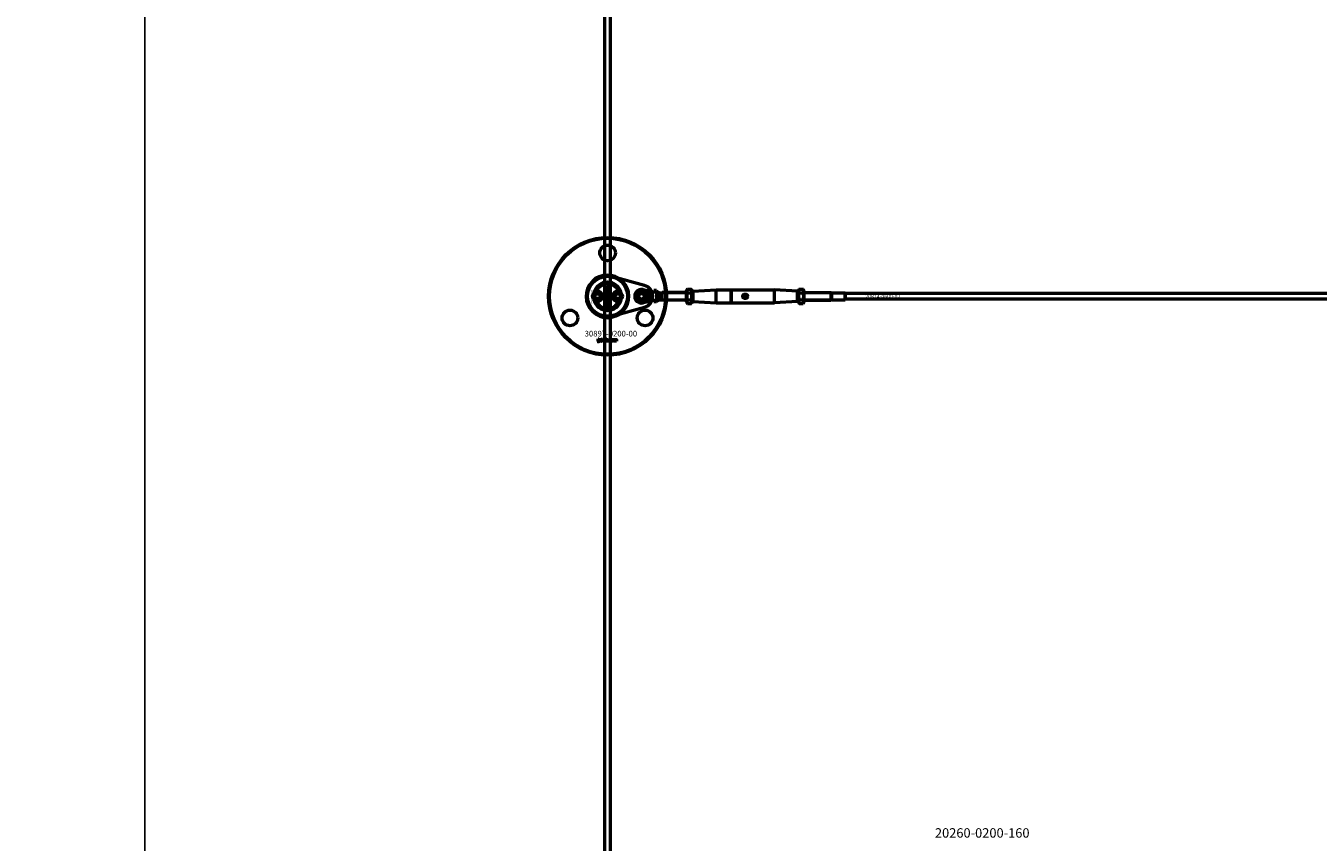
# Model space of a CAD drawing. Extents: x -36994 to 21235, y -36676 to 17410.
# Drawn here: x -33505 to -32135, y -693 to 173 of the extents above; entities that cross this region are included whole.
import ezdxf

# ---------------------------------------------------------------- set-up
doc = ezdxf.new("R2010")
doc.units = 0
for name, color, linetype, lineweight in [('AM_5', 3, 'Continuous', 25), ('Sichtbar (ISO)', 7, 'Continuous', 50), ('Sichtbar schmal (ISO)', 7, 'Continuous', 35), ('Symbol (ISO)', 7, 'Continuous', 25)]:
    doc.layers.add(name, color=color, linetype=linetype, lineweight=lineweight)
doc.styles.add('MtXpl_ISOCPEUR', font='isocpeur.ttf')
doc.styles.add('Notiztext (DIN)', font='isocpeur.ttf')
doc.styles.get("Standard").update_dxf_attribs({"font": 'iso.shx', "height": 100})
doc.dimstyles.new('AM_DIN$0', dxfattribs={"dimtxt": 100, "dimasz": 38, "dimexe": 1, "dimexo": 1, "dimgap": 9, "dimtad": 1, "dimdec": 0, "dimdsep": 46, "dimtxsty": 'Standard', "dimcen": 0, "dimclrd": 1, "dimclre": 1, "dimclrt": 1, "dimadec": 0, "dimazin": 2, "dimtp": 0.1, "dimtm": 0.1, "dimtfac": 0.71, "dimtdec": 0, "dimtmove": 0, "dimatfit": 3, "dimfxl": 1, "dimlwd": -1, "dimlwe": -1, "dimarcsym": 0})

# ---------------------------------------------------------------- blocks, each defined once
blk = doc.blocks.new('*D79')
at = {"layer": 'AM_5', "color": 1, "linetype": 'ByBlock', "transparency": 16777216}
for p, q in [((-32889.6, 1886.2), (-33380.1, 1886.2)), ((-32889.6, -6113.8), (-33380.1, -6113.8))]:
    blk.add_line(p, q, dxfattribs=at)
at = {"layer": 'AM_5', "color": 1, "transparency": 16777216}
blk.add_line((-33379.1, 1848.2), (-33379.1, -6075.8), dxfattribs=at)
for points in [[(-33385.4, 1848.2), (-33372.7, 1848.2), (-33379.1, 1886.2)], [(-33385.4, -6075.8), (-33372.7, -6075.8), (-33379.1, -6113.8)]]:
    blk.add_solid(points, dxfattribs=at)
at = {"layer": 'Defpoints', "color": 0, "transparency": 16777216}
for p in [(-32888.6, 1886.2), (-33379.1, -6113.8), (-32888.6, -6113.8)]:
    blk.add_point(p, dxfattribs=at)
at = {"layer": 'AM_5', "color": 1, "transparency": 16777216, "insert": (-33439.8, -2113.8), "char_height": 100, "attachment_point": 5, "rotation": 90}
blk.add_mtext('8000', dxfattribs=at)

msp = doc.modelspace()

# ---------------------------------------------------------------- linework, layer by layer
at = {"layer": 'Sichtbar (ISO)'}
for p, q in [((-32891.6, -5861.8), (-32891.6, 1634.2)), ((-32885.6, -5861.8), (-32885.6, 1634.2)), ((-32889.2, -106.5), (-32889, -106.5)), ((-32889.2, -107.1), (-32889.2, -106.5)), ((-32887.4, -107.1), (-32889.2, -107.1)), ((-32888.6, -104), (-32887.4, -104)), ((-32887.4, -104.7), (-32888.5, -104.7)), ((-32888.4, -105.2), (-32887.4, -105.2)), ((-32887.4, -105.9), (-32888.4, -105.9)), ((-32888.3, -106.4), (-32887.4, -106.4)), ((-32887.4, -104), (-32887.4, -104.7)), ((-32887.4, -105.2), (-32887.4, -105.9)), ((-32887.4, -106.4), (-32887.4, -107.1)), ((-32851, -106.7), (-32839.7, -109.3)), ((-32839.7, -109.3), (-32839.6, -109.3)), ((-32839.6, -109.3), (-32839.6, -107.8)), ((-32836.6, -107.8), (-32839.6, -107.8)), ((-32839.2, -109.3), (-32839.6, -109.3)), ((-32836.6, -109.3), (-32839.2, -109.3)), ((-32836.6, -109.3), (-32836.6, -107.8)), ((-32836.6, -109.3), (-32836.6, -112)), ((-32805.1, -108.2), (-32804, -106.3)), ((-32805.1, -108.2), (-32805.1, -119.5)), ((-32804, -106.3), (-32799.7, -106.3)), ((-32798.6, -108.2), (-32799.7, -106.3)), ((-32798.6, -119.5), (-32798.6, -108.2)), ((-32798.6, -108.8), (-32798.1, -108.3)), ((-32798.1, -108.3), (-32773.6, -107.1)), ((-32798.1, -108.3), (-32798.1, -119.3)), ((-32773.6, -120.6), (-32773.6, -107.1)), ((-32773.6, -107.1), (-32757.8, -107.1)), ((-32757.8, -107.1), (-32757.8, -120.6)), ((-32757.6, -107.3), (-32757.8, -107.1)), ((-32757.6, -107.3), (-32757.4, -107.1)), ((-32757.6, -107.3), (-32757.6, -120.4)), ((-32757.4, -107.1), (-32711.6, -107.1)), ((-32757.4, -120.6), (-32757.4, -107.1)), ((-32711.6, -120.6), (-32711.6, -107.1)), ((-32687.1, -108.3), (-32711.6, -107.1)), ((-32687.1, -119.3), (-32687.1, -108.3)), ((-32686.6, -108.8), (-32687.1, -108.3)), ((-32686.6, -108.2), (-32685.5, -106.3)), ((-32686.6, -108.2), (-32686.6, -119.5)), ((-32685.5, -106.3), (-32681.2, -106.3)), ((-32680.1, -108.2), (-32681.2, -106.3)), ((-32680.1, -119.5), (-32680.1, -108.2)), ((-32902.3, -113.8), (-32900.8, -111.3)), ((-32900.8, -116.3), (-32902.3, -113.8)), ((-32900.8, -111.3), (-32897.9, -111.3)), ((-32897.9, -116.3), (-32900.8, -116.3)), ((-32897.9, -111.3), (-32896.5, -113.8)), ((-32896.5, -113.8), (-32897.9, -116.3)), ((-32889.9, -114.6), (-32889.1, -114.6)), ((-32889.9, -115.4), (-32889.9, -114.6)), ((-32887.4, -115.4), (-32889.9, -115.4)), ((-32889.9, -119.3), (-32888.6, -119.3)), ((-32889.9, -120.1), (-32889.9, -119.3)), ((-32887.4, -120.1), (-32889.9, -120.1)), ((-32889.9, -122.9), (-32889.5, -122.9)), ((-32889.9, -123.6), (-32889.9, -122.9)), ((-32889.5, -122.9), (-32889.5, -123.6)), ((-32889.2, -118), (-32888.6, -118.6)), ((-32889.2, -118.8), (-32889.2, -118)), ((-32888.6, -119.3), (-32889.2, -118.8)), ((-32889.2, -122.9), (-32887.5, -122.9)), ((-32889.2, -123.6), (-32889.2, -122.9)), ((-32888.6, -121.8), (-32888.7, -122.4)), ((-32888.6, -109.8), (-32888.6, -110.5)), ((-32888.6, -118.6), (-32887.4, -117.9)), ((-32888.6, -120.5), (-32887.8, -120.5)), ((-32888.2, -121.2), (-32888.3, -121.2)), ((-32888.1, -110.5), (-32888.1, -109.8)), ((-32888.1, -112.3), (-32887.4, -112.3)), ((-32888.1, -113), (-32888.1, -112.3)), ((-32887.4, -113), (-32888.1, -113)), ((-32887.4, -118.7), (-32888.1, -119.1)), ((-32888.1, -119.1), (-32887.9, -119.3)), ((-32887.9, -119.3), (-32887.4, -119.3)), ((-32887.7, -114.7), (-32887.4, -114.7)), ((-32887.4, -112.3), (-32887.4, -113)), ((-32887.4, -114.7), (-32887.4, -115.4)), ((-32887.4, -117.9), (-32887.4, -118.7)), ((-32887.4, -119.3), (-32887.4, -120.1)), ((-32887.4, -120.4), (-32887.4, -121.1)), ((-32880.8, -113.8), (-32879.3, -111.3)), ((-32879.3, -116.3), (-32880.8, -113.8)), ((-32879.3, -111.3), (-32876.4, -111.3)), ((-32876.4, -116.3), (-32879.3, -116.3)), ((-32876.4, -111.3), (-32875, -113.8)), ((-32875, -113.8), (-32876.4, -116.3)), ((-32839.7, -118.3), (-32851, -120.9)), ((-32846.6, -110.2), (-32845.9, -110.2)), ((-32846.6, -110.8), (-32846.6, -110.2)), ((-32844.6, -110.8), (-32846.6, -110.8)), ((-32846.6, -114), (-32845.6, -114)), ((-32846.6, -114.5), (-32846.6, -114)), ((-32844.6, -114.5), (-32846.6, -114.5)), ((-32846.6, -116.8), (-32845.5, -116.8)), ((-32846.6, -117.4), (-32846.6, -116.8)), ((-32845.4, -117.4), (-32846.6, -117.4)), ((-32846.1, -112.9), (-32845.6, -113.4)), ((-32846.1, -113.5), (-32846.1, -112.9)), ((-32845.6, -114), (-32846.1, -113.5)), ((-32845.6, -115.9), (-32845.7, -116.4)), ((-32845.6, -113.4), (-32844.6, -112.8)), ((-32845.6, -114.9), (-32844.9, -114.9)), ((-32845.3, -118.4), (-32845.4, -117.8)), ((-32845.2, -115.4), (-32845.3, -115.4)), ((-32844.6, -113.5), (-32845.2, -113.7)), ((-32845.2, -113.7), (-32845, -114)), ((-32845, -114), (-32844.6, -114)), ((-32844.8, -110.3), (-32844.6, -110.3)), ((-32844.6, -110.3), (-32844.6, -110.8)), ((-32844.6, -112.8), (-32844.6, -113.5)), ((-32844.6, -114), (-32844.6, -114.5)), ((-32844.6, -114.8), (-32844.6, -115.3)), ((-32839.6, -118.3), (-32839.7, -118.3)), ((-32839.2, -118.3), (-32839.6, -118.3)), ((-32839.6, -119.8), (-32839.6, -118.3)), ((-32836.6, -119.8), (-32839.6, -119.8)), ((-32836.6, -118.3), (-32839.2, -118.3)), ((-32836.6, -115.7), (-32836.6, -118.3)), ((-32836.6, -119.8), (-32836.6, -118.3)), ((-32833.6, -110.2), (-32831, -110.2)), ((-32833.6, -111.1), (-32833.6, -110.2)), ((-32833.6, -112.6), (-32833.6, -111.1)), ((-32833.6, -115), (-32833.6, -112.6)), ((-32833.6, -117.4), (-32833.6, -115)), ((-32833.6, -117.4), (-32831, -117.4)), ((-32831, -110.2), (-32830.6, -109.8)), ((-32831, -117.4), (-32831, -110.2)), ((-32831, -117.4), (-32830.6, -117.8)), ((-32830.6, -117.8), (-32830.6, -109.8)), ((-32805.1, -109.8), (-32830.6, -109.8)), ((-32830.6, -117.8), (-32830.6, -109.8)), ((-32805.1, -117.8), (-32830.6, -117.8)), ((-32805.1, -119.5), (-32804, -121.3)), ((-32804, -110.1), (-32799.7, -110.1)), ((-32804, -117.6), (-32799.7, -117.6)), ((-32804, -121.3), (-32799.7, -121.3)), ((-32798.6, -119.5), (-32799.7, -121.3)), ((-32798.6, -118.8), (-32798.1, -119.3)), ((-32798.1, -119.3), (-32773.6, -120.6)), ((-32773.6, -120.6), (-32757.8, -120.6)), ((-32757.6, -120.4), (-32757.8, -120.6)), ((-32757.6, -120.4), (-32757.4, -120.6)), ((-32757.4, -120.6), (-32711.6, -120.6)), ((-32687.1, -119.3), (-32711.6, -120.6)), ((-32686.6, -118.8), (-32687.1, -119.3)), ((-32686.6, -119.5), (-32685.5, -121.3)), ((-32685.5, -110.1), (-32681.2, -110.1)), ((-32685.5, -117.6), (-32681.2, -117.6)), ((-32685.5, -121.3), (-32681.2, -121.3)), ((-32680.1, -119.5), (-32681.2, -121.3)), ((-32680.1, -109.8), (-32651.6, -109.8)), ((-32680.1, -117.8), (-32651.6, -117.8)), ((-32651.6, -117.8), (-32651.6, -109.8)), ((-32650.9, -110.2), (-32651.6, -109.8)), ((-32651.6, -117.8), (-32651.6, -109.8)), ((-32650.9, -117.4), (-32651.6, -117.8)), ((-32650.9, -117.4), (-32650.9, -110.2)), ((-32650.9, -110.2), (-32636.7, -110.2)), ((-32650.9, -117.4), (-32636.7, -117.4)), ((-32636.7, -117.4), (-32636.7, -110.2)), ((-32636.6, -110.3), (-32636.7, -110.2)), ((-32636.6, -117.3), (-32636.7, -117.4)), ((-32636.6, -110.3), (-32636.6, -117.3)), ((-31478.6, -110.8), (-32636.6, -110.8)), ((-31478.6, -116.8), (-32636.6, -116.8)), ((-32889.5, -123.6), (-32889.9, -123.6)), ((-32887.5, -123.6), (-32889.2, -123.6)), ((-32886.7, -124), (-32887.2, -123.9)), ((-32898.8, -162), (-32898.7, -161.5)), ((-32898.4, -159.3), (-32898.4, -158.8)), ((-32898.4, -158.8), (-32897.7, -158.8)), ((-32897.7, -159.3), (-32898.4, -159.3)), ((-32898.4, -161.2), (-32898.4, -159.5)), ((-32898.4, -159.5), (-32897.7, -159.5)), ((-32897.7, -158.8), (-32897.7, -159.3)), ((-32897.7, -159.5), (-32897.7, -161.3)), ((-32896.6, -160.1), (-32897.3, -160)), ((-32896, -160.6), (-32896, -160.5)), ((-32895.2, -161.3), (-32895.9, -161.3)), ((-32895.3, -160.1), (-32895.3, -160.9)), ((-32894.9, -161.3), (-32894.9, -158.8)), ((-32894.9, -158.8), (-32894.2, -158.8)), ((-32894.2, -161.3), (-32894.9, -161.3)), ((-32894.2, -158.8), (-32894.2, -160.1)), ((-32894.2, -160.1), (-32893.7, -159.5)), ((-32893.9, -160.6), (-32894.2, -160.8)), ((-32894.2, -160.8), (-32894.2, -161.3)), ((-32893.6, -161.3), (-32893.9, -160.6)), ((-32893.7, -159.5), (-32892.8, -159.5)), ((-32892.8, -161.3), (-32893.6, -161.3)), ((-32892.8, -159.5), (-32893.5, -160.1)), ((-32893.5, -160.1), (-32892.8, -161.3)), ((-32890.2, -161.3), (-32890.2, -158.8)), ((-32890.2, -158.8), (-32889.5, -158.8)), ((-32889.6, -161.3), (-32890.2, -161.3)), ((-32889.6, -161.1), (-32889.6, -161.3)), ((-32889.5, -158.8), (-32889.5, -159.7)), ((-32887.9, -161.3), (-32887.9, -160.6)), ((-32887.9, -160.6), (-32887.2, -160.6)), ((-32887.2, -161.3), (-32887.9, -161.3)), ((-32887.2, -160.6), (-32887.2, -161.3)), ((-32884.8, -160.1), (-32885.4, -160.2)), ((-32885.4, -160.6), (-32884.7, -160.7)), ((-32882.1, -161.3), (-32882.1, -159.5)), ((-32882.1, -159.5), (-32881.4, -159.5)), ((-32881.4, -161.3), (-32882.1, -161.3)), ((-32881.4, -159.5), (-32881.4, -159.8)), ((-32881.4, -160.4), (-32881.4, -161.3)), ((-32880.9, -161.3), (-32880.9, -160.3)), ((-32880.2, -161.3), (-32880.9, -161.3)), ((-32880.2, -160.4), (-32880.2, -161.3)), ((-32879.7, -161.3), (-32879.7, -160.3)), ((-32879, -161.3), (-32879.7, -161.3)), ((-32879, -160.2), (-32879, -161.3))]:
    msp.add_line(p, q, dxfattribs=at)
msp.add_lwpolyline([(-32876.3, -94.9, 1), (-32901, -132.8, 1), (-32876.3, -94.9)], format="xyb", dxfattribs=at)
msp.add_lwpolyline([(-32849.5, -125.4, 0.763163), (-32849.5, -102.2), (-32882.9, -93.1, 1.310336), (-32882.9, -134.6)], format="xyb", close=True, dxfattribs=at)
for centre, radius in [((-32888.6, -113.8), 62.5), ((-32888.6, -113.8), 61.5), ((-32888.6, -67.8), 8.3), ((-32888.6, -113.8), 21.2), ((-32899.4, -113.8), 5), ((-32888.6, -113.8), 4.6), ((-32877.9, -113.8), 5), ((-32852.6, -113.8), 5.1), ((-32888.6, -113.8), 3.32), ((-32852.6, -113.8), 4), ((-32852.6, -113.8), 3), ((-32742.6, -113.8), 2), ((-32928.5, -136.8), 8.3), ((-32848.8, -136.8), 8.3)]:
    msp.add_circle(centre, radius, dxfattribs=at)
for centre, radius, start, end in [((-32888.6, -113.8), 15, 14.7054, 165.2946), ((-32899.4, -113.8), 5.25, 253.9987, 106.0013), ((-32888.6, -113.8), 13, 24.2388, 155.7612), ((-32899.4, -113.8), 5.45, 258.3133, 101.6867), ((-32877.9, -113.8), 5.45, 78.3133, 281.6867), ((-32877.9, -113.8), 5.25, 73.9987, 286.0013), ((-32852.6, -113.8), 7.25, 77.2356, 282.7644), ((-32888.6, -113.8), 15, 165.2946, 168.0943), ((-32888.6, -113.8), 15, 191.9057, 194.7054), ((-32888.6, -113.8), 15, 194.7054, 345.2946), ((-32888.6, -113.8), 13, 204.2388, 335.7612), ((-32888.6, -113.8), 15, 11.9057, 14.7054), ((-32888.6, -113.8), 15, 345.2946, 348.0943)]:
    msp.add_arc(centre, radius, start, end, dxfattribs=at)
for points, knots in [([(-32900.8, -108.8), (-32901.2, -108.9), (-32901.6, -109.1), (-32902.4, -109.5), (-32902.7, -109.7), (-32903, -110.1)], [0.5395763, 0.5395763, 0.5395763, 0.5395763, 0.699208, 0.699208, 0.8396624, 0.8396624, 0.8396624, 0.8396624]), ([(-32874.2, -110.1), (-32874.5, -109.7), (-32874.9, -109.5), (-32875.6, -109.1), (-32876, -108.9), (-32876.4, -108.8)], [1.6690166, 1.6690166, 1.6690166, 1.6690166, 1.8094709, 1.8094709, 1.9691026, 1.9691026, 1.9691026, 1.9691026]), ([(-32836.6, -109.3), (-32836.6, -109.4), (-32836.8, -109.4), (-32837.8, -109.4), (-32838.7, -109.3), (-32839.6, -109.3)], [-1, -1, -1, -1, -0.578303, -0.578303, 0, 0, 0, 0]), ([(-32903, -117.6), (-32902.7, -117.9), (-32902.4, -118.1), (-32901.6, -118.6), (-32901.2, -118.7), (-32900.8, -118.9)], [1.6690166, 1.6690166, 1.6690166, 1.6690166, 1.8094709, 1.8094709, 1.9691026, 1.9691026, 1.9691026, 1.9691026]), ([(-32876.4, -118.9), (-32876, -118.7), (-32875.6, -118.6), (-32874.9, -118.1), (-32874.5, -117.9), (-32874.2, -117.6)], [0.5395763, 0.5395763, 0.5395763, 0.5395763, 0.699208, 0.699208, 0.8396624, 0.8396624, 0.8396624, 0.8396624]), ([(-32836.6, -118.3), (-32836.6, -118.3), (-32836.8, -118.3), (-32837.8, -118.3), (-32838.7, -118.3), (-32839.6, -118.3)], [-1, -1, -1, -1, -0.578303, -0.578303, 0, 0, 0, 0]), ([(-32836.6, -112), (-32836.6, -112.6), (-32836.6, -113.2), (-32836.6, -113.8), (-32836.6, -114.4), (-32836.6, -115.1), (-32836.6, -115.7)], [-0.1802542, -0.1802542, -0.1802542, -0.1802542, 0, 0, 0, 0.1802542, 0.1802542, 0.1802542, 0.1802542]), ([(-32745.3, -113.8), (-32745.3, -113.5), (-32745.2, -113.2), (-32744.9, -112.6), (-32744.6, -112.3), (-32744.2, -112), (-32743.9, -111.8), (-32743.3, -111.6), (-32742.9, -111.6), (-32742.3, -111.6), (-32742, -111.6), (-32741.4, -111.8), (-32741.1, -112), (-32740.6, -112.3), (-32740.4, -112.6), (-32740.1, -113.2), (-32740, -113.5), (-32740, -113.8)], [0.3732526, 0.3732526, 0.3732526, 0.3732526, 0.4684437, 0.4684437, 0.5636348, 0.5636348, 0.65507, 0.65507, 0.7465051, 0.7465051, 0.8379403, 0.8379403, 0.9293755, 0.9293755, 1.0245666, 1.0245666, 1.1197577, 1.1197577, 1.1197577, 1.1197577]), ([(-32740, -113.8), (-32740, -114.1), (-32740.1, -114.5), (-32740.4, -115), (-32740.6, -115.3), (-32741.1, -115.7), (-32741.4, -115.8), (-32742, -116), (-32742.3, -116.1), (-32742.6, -116.1), (-32742.9, -116.1), (-32743.3, -116), (-32743.9, -115.8), (-32744.2, -115.7), (-32744.6, -115.3), (-32744.9, -115), (-32745.2, -114.5), (-32745.3, -114.1), (-32745.3, -113.8)], [1.1197577, 1.1197577, 1.1197577, 1.1197577, 1.2149488, 1.2149488, 1.3101399, 1.3101399, 1.4015751, 1.4015751, 1.4930103, 1.4930103, 1.4930103, 1.5844454, 1.5844454, 1.6758806, 1.6758806, 1.7710717, 1.7710717, 1.8662628, 1.8662628, 1.8662628, 1.8662628])]:
    msp.add_open_spline(points, degree=3, knots=knots, dxfattribs=at)
for points, degree in [([(-32900.8, -108.8), (-32900.7, -108.7), (-32900.6, -108.6), (-32900.5, -108.5)], 3), ([(-32889.3, -104.7), (-32889.3, -104.4), (-32888.9, -104), (-32888.6, -104)], 2), ([(-32889, -105.3), (-32889.1, -105.1), (-32889.3, -104.9), (-32889.3, -104.7)], 2), ([(-32889.3, -105.8), (-32889.3, -105.6), (-32889.1, -105.4), (-32889, -105.3)], 2), ([(-32889, -106.5), (-32889.1, -106.3), (-32889.3, -106), (-32889.3, -105.8)], 2), ([(-32889.3, -108.5), (-32889.3, -108), (-32889, -107.7)], 2), ([(-32888.3, -109.6), (-32888.7, -109.6), (-32889.3, -109), (-32889.3, -108.5)], 2), ([(-32889, -107.7), (-32888.7, -107.5), (-32888.3, -107.5)], 2), ([(-32888.3, -108.2), (-32888.6, -108.2), (-32888.8, -108.4), (-32888.8, -108.5)], 2), ([(-32888.8, -108.5), (-32888.8, -108.7), (-32888.6, -108.9), (-32888.3, -108.9)], 2), ([(-32888.6, -104.8), (-32888.7, -104.9), (-32888.7, -105)], 2), ([(-32888.7, -105), (-32888.7, -105.1), (-32888.6, -105.2), (-32888.4, -105.2)], 2), ([(-32888.6, -105.9), (-32888.6, -106), (-32888.7, -106.1), (-32888.7, -106.2)], 2), ([(-32888.7, -106.2), (-32888.7, -106.3), (-32888.6, -106.4), (-32888.3, -106.4)], 2), ([(-32888.5, -104.7), (-32888.6, -104.7), (-32888.6, -104.8)], 2), ([(-32888.4, -105.9), (-32888.5, -105.9), (-32888.6, -105.9)], 2), ([(-32888.3, -107.5), (-32887.9, -107.5), (-32887.4, -108), (-32887.4, -108.5)], 2), ([(-32887.8, -108.5), (-32887.8, -108.4), (-32888.1, -108.2), (-32888.3, -108.2)], 2), ([(-32888.3, -108.9), (-32888.1, -108.9), (-32887.8, -108.7), (-32887.8, -108.5)], 2), ([(-32887.6, -109.2), (-32887.9, -109.6), (-32888.3, -109.6)], 2), ([(-32887.4, -108.5), (-32887.4, -109), (-32887.6, -109.2)], 2), ([(-32876.8, -108.5), (-32876.6, -108.6), (-32876.5, -108.7), (-32876.4, -108.8)], 3), ([(-32846.1, -109.8), (-32846.1, -109.5), (-32845.7, -109.2), (-32845.4, -109.2)], 2), ([(-32845.4, -109.2), (-32845.1, -109.2), (-32844.8, -109.4), (-32844.6, -109.6), (-32844.6, -109.8)], 2), ([(-32836.6, -108.3), (-32835.6, -108.9), (-32834.6, -109.6), (-32833.6, -110.2)], 3), ([(-32900.5, -119.2), (-32900.6, -119.1), (-32900.7, -119), (-32900.8, -118.9)], 3), ([(-32889.3, -110.9), (-32889.3, -110.4), (-32889, -109.9), (-32888.6, -109.8)], 2), ([(-32889.2, -111.4), (-32889.3, -111.2), (-32889.3, -110.9)], 2), ([(-32889.3, -114.1), (-32889.3, -113.8), (-32888.8, -113.3), (-32888.3, -113.3)], 2), ([(-32889.1, -114.6), (-32889.2, -114.5), (-32889.3, -114.3), (-32889.3, -114.1)], 2), ([(-32889.3, -116.8), (-32889.3, -116.2), (-32889, -115.9)], 2), ([(-32888.3, -117.8), (-32888.7, -117.8), (-32889.3, -117.2), (-32889.3, -116.8)], 2), ([(-32889.3, -121.5), (-32889.3, -121.2), (-32889.2, -120.8), (-32889.1, -120.7)], 2), ([(-32889.2, -122.1), (-32889.2, -122), (-32889.3, -121.7), (-32889.3, -121.5)], 2), ([(-32888.8, -111.8), (-32888.9, -111.8), (-32889.1, -111.5), (-32889.2, -111.4)], 2), ([(-32888.7, -122.4), (-32888.9, -122.4), (-32889.1, -122.3), (-32889.2, -122.1)], 2), ([(-32889.1, -120.7), (-32889, -120.6), (-32888.7, -120.5), (-32888.6, -120.5)], 2), ([(-32889, -115.9), (-32888.7, -115.7), (-32888.3, -115.7)], 2), ([(-32888.6, -121.2), (-32888.8, -121.2), (-32888.9, -121.3), (-32888.9, -121.4)], 2), ([(-32888.9, -121.4), (-32888.9, -121.6), (-32888.8, -121.7)], 2), ([(-32888.6, -110.5), (-32888.7, -110.5), (-32888.8, -110.7), (-32888.8, -110.8)], 2), ([(-32888.8, -110.8), (-32888.8, -111), (-32888.6, -111.2), (-32888.3, -111.2)], 2), ([(-32888.3, -111.9), (-32888.6, -111.9), (-32888.8, -111.8)], 2), ([(-32888.3, -114), (-32888.6, -114), (-32888.8, -114.2), (-32888.8, -114.3)], 2), ([(-32888.8, -114.3), (-32888.8, -114.5), (-32888.5, -114.7), (-32888.3, -114.7)], 2), ([(-32888.3, -116.4), (-32888.6, -116.4), (-32888.8, -116.6), (-32888.8, -116.7)], 2), ([(-32888.8, -116.7), (-32888.8, -116.9), (-32888.6, -117.1), (-32888.3, -117.1)], 2), ([(-32888.8, -121.7), (-32888.8, -121.7), (-32888.6, -121.8)], 2), ([(-32888.4, -121.9), (-32888.5, -121.5), (-32888.6, -121.3), (-32888.6, -121.2)], 2), ([(-32888.2, -122.4), (-32888.4, -122.2), (-32888.4, -121.9)], 2), ([(-32888.3, -111.2), (-32888.1, -111.2), (-32887.8, -111), (-32887.8, -110.8)], 2), ([(-32887.4, -110.8), (-32887.4, -111.1), (-32887.5, -111.5), (-32887.7, -111.8), (-32888, -111.9), (-32888.3, -111.9)], 2), ([(-32888.3, -113.3), (-32888.1, -113.3), (-32887.6, -113.5), (-32887.4, -113.9), (-32887.4, -114.1)], 2), ([(-32887.9, -114.3), (-32887.9, -114.2), (-32888.1, -114), (-32888.3, -114)], 2), ([(-32888.3, -114.7), (-32888.1, -114.7), (-32887.9, -114.5), (-32887.9, -114.3)], 2), ([(-32888.3, -115.7), (-32887.9, -115.7), (-32887.4, -116.3), (-32887.4, -116.7)], 2), ([(-32887.8, -116.7), (-32887.8, -116.6), (-32888.1, -116.4), (-32888.3, -116.4)], 2), ([(-32888.3, -117.1), (-32888.1, -117.1), (-32887.8, -116.9), (-32887.8, -116.7)], 2), ([(-32887.6, -117.5), (-32887.9, -117.8), (-32888.3, -117.8)], 2), ([(-32888.3, -121.2), (-32888.2, -121.3), (-32888.2, -121.5)], 2), ([(-32887.8, -121.6), (-32887.8, -121.4), (-32887.9, -121.2), (-32888, -121.2), (-32888.2, -121.2)], 2), ([(-32888.2, -121.5), (-32888.1, -121.7), (-32888.1, -121.7)], 2), ([(-32887.9, -122.5), (-32888.1, -122.5), (-32888.2, -122.4)], 2), ([(-32888.1, -109.8), (-32887.8, -109.9), (-32887.5, -110.1), (-32887.4, -110.5), (-32887.4, -110.8)], 2), ([(-32887.8, -110.8), (-32887.8, -110.7), (-32888, -110.5), (-32888.1, -110.5)], 2), ([(-32888.1, -121.7), (-32888, -121.8), (-32887.9, -121.8)], 2), ([(-32887.9, -121.8), (-32887.9, -121.8), (-32887.8, -121.7), (-32887.8, -121.6)], 2), ([(-32887.4, -121.8), (-32887.4, -122.2), (-32887.7, -122.5), (-32887.9, -122.5)], 2), ([(-32887.8, -120.5), (-32887.7, -120.5), (-32887.5, -120.4), (-32887.4, -120.4)], 2), ([(-32887.4, -114.4), (-32887.5, -114.6), (-32887.7, -114.7)], 2), ([(-32887.4, -116.7), (-32887.4, -117.2), (-32887.6, -117.5)], 2), ([(-32887.6, -121.1), (-32887.5, -121.3), (-32887.4, -121.4)], 2), ([(-32887.4, -121.1), (-32887.5, -121.1), (-32887.6, -121.1), (-32887.6, -121.1)], 2), ([(-32887.5, -122.9), (-32887.1, -122.9), (-32886.8, -122.9), (-32886.7, -123.2), (-32886.7, -123.5)], 2), ([(-32887.4, -114.1), (-32887.4, -114.3), (-32887.4, -114.4)], 2), ([(-32887.4, -121.4), (-32887.4, -121.6), (-32887.4, -121.8)], 2), ([(-32876.4, -118.9), (-32876.5, -119), (-32876.6, -119.1), (-32876.8, -119.2)], 3), ([(-32845.9, -110.2), (-32846, -110.1), (-32846.1, -109.9), (-32846.1, -109.8)], 2), ([(-32846.1, -111.9), (-32846.1, -111.5), (-32845.8, -111.2)], 2), ([(-32845.3, -112.7), (-32845.7, -112.7), (-32846.1, -112.3), (-32846.1, -111.9)], 2), ([(-32846.1, -115.7), (-32846.1, -115.4), (-32846, -115.1), (-32846, -115)], 2), ([(-32846, -116.2), (-32846.1, -116.1), (-32846.1, -115.8), (-32846.1, -115.7)], 2), ([(-32846, -115), (-32845.9, -114.9), (-32845.7, -114.9), (-32845.6, -114.9)], 2), ([(-32845.7, -116.4), (-32845.8, -116.4), (-32846, -116.3), (-32846, -116.2)], 2), ([(-32845.8, -111.2), (-32845.6, -111.1), (-32845.3, -111.1)], 2), ([(-32845.6, -115.4), (-32845.7, -115.4), (-32845.8, -115.5), (-32845.8, -115.6)], 2), ([(-32845.8, -115.6), (-32845.8, -115.7), (-32845.7, -115.8)], 2), ([(-32845.4, -109.7), (-32845.5, -109.7), (-32845.7, -109.9), (-32845.7, -110)], 2), ([(-32845.7, -110), (-32845.7, -110.1), (-32845.5, -110.2), (-32845.3, -110.2)], 2), ([(-32845.3, -111.6), (-32845.5, -111.6), (-32845.7, -111.8), (-32845.7, -111.9)], 2), ([(-32845.7, -111.9), (-32845.7, -112), (-32845.5, -112.2), (-32845.3, -112.2)], 2), ([(-32845.7, -115.8), (-32845.7, -115.8), (-32845.6, -115.9)], 2), ([(-32845.4, -116), (-32845.5, -115.7), (-32845.5, -115.5), (-32845.6, -115.4)], 2), ([(-32845.5, -116.8), (-32845.2, -116.8), (-32844.8, -116.9), (-32844.6, -117.3), (-32844.6, -117.5)], 2), ([(-32845, -110), (-32845, -109.9), (-32845.2, -109.7), (-32845.4, -109.7)], 2), ([(-32845.3, -116.4), (-32845.4, -116.3), (-32845.4, -116)], 2), ([(-32845, -117.6), (-32845, -117.5), (-32845.2, -117.4), (-32845.4, -117.4)], 2), ([(-32845.4, -117.8), (-32845.2, -117.8), (-32845.1, -117.7), (-32845.1, -117.7)], 2), ([(-32845.3, -110.2), (-32845.2, -110.2), (-32845, -110.1), (-32845, -110)], 2), ([(-32845.3, -111.1), (-32845, -111.1), (-32844.6, -111.5), (-32844.6, -111.9)], 2), ([(-32845, -111.9), (-32845, -111.8), (-32845.1, -111.6), (-32845.3, -111.6)], 2), ([(-32845.3, -112.2), (-32845.1, -112.2), (-32845, -112), (-32845, -111.9)], 2), ([(-32844.8, -112.5), (-32845, -112.7), (-32845.3, -112.7)], 2), ([(-32845.3, -115.4), (-32845.3, -115.5), (-32845.2, -115.6)], 2), ([(-32845, -116.5), (-32845.2, -116.5), (-32845.3, -116.4)], 2), ([(-32844.6, -117.5), (-32844.6, -117.8), (-32844.7, -118.2), (-32845.1, -118.4), (-32845.3, -118.4)], 2), ([(-32844.9, -115.7), (-32844.9, -115.6), (-32845, -115.5), (-32845.1, -115.4), (-32845.2, -115.4)], 2), ([(-32845.2, -115.6), (-32845.2, -115.8), (-32845.1, -115.9)], 2), ([(-32845.1, -115.9), (-32845.1, -115.9), (-32845, -115.9)], 2), ([(-32845.1, -117.7), (-32845, -117.6), (-32845, -117.6)], 2), ([(-32845, -115.9), (-32845, -115.9), (-32844.9, -115.8), (-32844.9, -115.7)], 2), ([(-32844.6, -115.9), (-32844.6, -116.2), (-32844.8, -116.5), (-32845, -116.5)], 2), ([(-32844.9, -114.9), (-32844.8, -114.9), (-32844.7, -114.8), (-32844.6, -114.8)], 2), ([(-32844.6, -110.1), (-32844.7, -110.2), (-32844.8, -110.3)], 2), ([(-32844.6, -111.9), (-32844.6, -112.2), (-32844.8, -112.5)], 2), ([(-32844.6, -115.3), (-32844.7, -115.3), (-32844.7, -115.4), (-32844.8, -115.4)], 2), ([(-32844.8, -115.4), (-32844.7, -115.5), (-32844.6, -115.6)], 2), ([(-32844.6, -109.8), (-32844.6, -109.9), (-32844.6, -110.1)], 2), ([(-32844.6, -115.6), (-32844.6, -115.7), (-32844.6, -115.9)], 2), ([(-32833.6, -117.4), (-32834.6, -118.1), (-32835.6, -118.7), (-32836.6, -119.4)], 3), ([(-32887.2, -123.7), (-32887.2, -123.6), (-32887.3, -123.6), (-32887.5, -123.6)], 2), ([(-32887.2, -123.9), (-32887.2, -123.8), (-32887.2, -123.7)], 2), ([(-32886.7, -123.5), (-32886.7, -123.7), (-32886.7, -124)], 2), ([(-32898.3, -162.1), (-32898.5, -162.1), (-32898.8, -162)], 2), ([(-32898.7, -161.5), (-32898.6, -161.5), (-32898.6, -161.5)], 2), ([(-32898.6, -161.5), (-32898.5, -161.5), (-32898.4, -161.4), (-32898.4, -161.2)], 2), ([(-32897.7, -161.3), (-32897.7, -161.6), (-32897.8, -161.9), (-32898, -162.1), (-32898.3, -162.1)], 2), ([(-32897.3, -160), (-32897.2, -159.9), (-32897.1, -159.7), (-32897, -159.6)], 2), ([(-32897.3, -160.8), (-32897.3, -160.6), (-32897.2, -160.5)], 2), ([(-32896.7, -161.4), (-32897, -161.4), (-32897.3, -161.1), (-32897.3, -160.8)], 2), ([(-32897.2, -160.5), (-32897.1, -160.4), (-32896.8, -160.3)], 2), ([(-32897, -159.6), (-32896.9, -159.5), (-32896.5, -159.5), (-32896.3, -159.5)], 2), ([(-32896.8, -160.3), (-32896.4, -160.2), (-32896.1, -160.2), (-32896, -160.1)], 2), ([(-32896.2, -161.3), (-32896.4, -161.4), (-32896.7, -161.4)], 2), ([(-32896.5, -159.9), (-32896.6, -160), (-32896.6, -160.1)], 2), ([(-32896.3, -160.6), (-32896.5, -160.6), (-32896.6, -160.7)], 2), ([(-32896.6, -160.7), (-32896.6, -160.7), (-32896.6, -160.8)], 2), ([(-32896.6, -160.8), (-32896.6, -160.9), (-32896.5, -161), (-32896.4, -161)], 2), ([(-32896.2, -159.9), (-32896.4, -159.9), (-32896.5, -159.9)], 2), ([(-32896.4, -161), (-32896.3, -161), (-32896.1, -160.9), (-32896, -160.7), (-32896, -160.6)], 2), ([(-32896.3, -159.5), (-32896, -159.5), (-32895.6, -159.5), (-32895.5, -159.6)], 2), ([(-32896, -160.5), (-32896.2, -160.5), (-32896.3, -160.6)], 2), ([(-32896, -160.1), (-32896, -160), (-32896.1, -159.9), (-32896.2, -159.9)], 2), ([(-32896, -161.1), (-32896.1, -161.2), (-32896.2, -161.3)], 2), ([(-32895.9, -161.3), (-32895.9, -161.2), (-32896, -161.2), (-32896, -161.1)], 2), ([(-32895.5, -159.6), (-32895.4, -159.7), (-32895.3, -160), (-32895.3, -160.1)], 2), ([(-32895.3, -160.9), (-32895.3, -161.1), (-32895.3, -161.2), (-32895.2, -161.3)], 2), ([(-32892.7, -160.4), (-32892.7, -160), (-32892.1, -159.5), (-32891.6, -159.5)], 2), ([(-32892.3, -161.1), (-32892.7, -160.9), (-32892.7, -160.4)], 2), ([(-32891.6, -161.4), (-32892.1, -161.4), (-32892.3, -161.1)], 2), ([(-32891.6, -159.9), (-32891.8, -159.9), (-32892, -160.2), (-32892, -160.4)], 2), ([(-32892, -160.4), (-32892, -160.7), (-32891.8, -160.9), (-32891.6, -160.9)], 2), ([(-32891.6, -159.5), (-32891.1, -159.5), (-32890.8, -159.8)], 2), ([(-32891.3, -160.4), (-32891.3, -160.2), (-32891.5, -159.9), (-32891.6, -159.9)], 2), ([(-32890.6, -160.4), (-32890.6, -160.8), (-32891.1, -161.4), (-32891.6, -161.4)], 2), ([(-32891.6, -160.9), (-32891.5, -160.9), (-32891.3, -160.7), (-32891.3, -160.4)], 2), ([(-32890.8, -159.8), (-32890.6, -160), (-32890.6, -160.4)], 2), ([(-32889.3, -161.3), (-32889.5, -161.2), (-32889.6, -161.1)], 2), ([(-32889.5, -159.7), (-32889.4, -159.6), (-32889.2, -159.5), (-32889, -159.5)], 2), ([(-32889.2, -160), (-32889.4, -160), (-32889.5, -160.2), (-32889.5, -160.4)], 2), ([(-32889.5, -160.4), (-32889.5, -160.6), (-32889.4, -160.9), (-32889.2, -160.9)], 2), ([(-32889, -161.4), (-32889.2, -161.4), (-32889.3, -161.3)], 2), ([(-32888.9, -160.4), (-32888.9, -160.2), (-32889.1, -160), (-32889.2, -160)], 2), ([(-32889.2, -160.9), (-32889.1, -160.9), (-32888.9, -160.6), (-32888.9, -160.4)], 2), ([(-32889, -159.5), (-32888.7, -159.5), (-32888.3, -159.9), (-32888.3, -160.4)], 2), ([(-32888.3, -160.4), (-32888.3, -160.7), (-32888.4, -161.1), (-32888.8, -161.4), (-32889, -161.4)], 2), ([(-32886.8, -160.4), (-32886.8, -160.1), (-32886.7, -160)], 2), ([(-32885.7, -161.4), (-32886, -161.4), (-32886.4, -161.3), (-32886.7, -161), (-32886.8, -160.7), (-32886.8, -160.4)], 2), ([(-32886.7, -160), (-32886.7, -159.8), (-32886.4, -159.6), (-32886.3, -159.6)], 2), ([(-32886.3, -159.6), (-32886.1, -159.5), (-32885.8, -159.5)], 2), ([(-32885.8, -159.9), (-32885.9, -159.9), (-32886.1, -160.2), (-32886.1, -160.4)], 2), ([(-32886.1, -160.4), (-32886.1, -160.7), (-32885.9, -160.9), (-32885.8, -160.9)], 2), ([(-32885.8, -159.5), (-32885.3, -159.5), (-32884.9, -159.8), (-32884.8, -160.1)], 2), ([(-32885.4, -160.2), (-32885.5, -160.1), (-32885.6, -159.9), (-32885.8, -159.9)], 2), ([(-32885.8, -160.9), (-32885.6, -160.9), (-32885.4, -160.8), (-32885.4, -160.6)], 2), ([(-32884.7, -160.7), (-32884.8, -160.9), (-32885, -161.2), (-32885.4, -161.4), (-32885.7, -161.4)], 2), ([(-32884.5, -160.4), (-32884.5, -160), (-32883.9, -159.5), (-32883.5, -159.5)], 2), ([(-32884.2, -161.1), (-32884.5, -160.9), (-32884.5, -160.4)], 2), ([(-32883.5, -161.4), (-32883.9, -161.4), (-32884.2, -161.1)], 2), ([(-32883.5, -159.9), (-32883.6, -159.9), (-32883.8, -160.2), (-32883.8, -160.4)], 2), ([(-32883.8, -160.4), (-32883.8, -160.7), (-32883.6, -160.9), (-32883.5, -160.9)], 2), ([(-32883.5, -159.5), (-32882.9, -159.5), (-32882.7, -159.8)], 2), ([(-32883.1, -160.4), (-32883.1, -160.2), (-32883.3, -159.9), (-32883.5, -159.9)], 2), ([(-32882.4, -160.4), (-32882.4, -160.8), (-32883, -161.4), (-32883.5, -161.4)], 2), ([(-32883.5, -160.9), (-32883.3, -160.9), (-32883.1, -160.7), (-32883.1, -160.4)], 2), ([(-32882.7, -159.8), (-32882.4, -160), (-32882.4, -160.4)], 2), ([(-32881.4, -159.8), (-32881.3, -159.6), (-32881, -159.5), (-32880.8, -159.5)], 2), ([(-32881.1, -160), (-32881.2, -160), (-32881.4, -160.2), (-32881.4, -160.4)], 2), ([(-32880.9, -160.2), (-32880.9, -160.1), (-32881, -160), (-32881.1, -160)], 2), ([(-32880.9, -160.3), (-32880.9, -160.2), (-32880.9, -160.2)], 2), ([(-32880.8, -159.5), (-32880.6, -159.5), (-32880.3, -159.6), (-32880.3, -159.8)], 2), ([(-32880.3, -159.8), (-32880.1, -159.6), (-32879.8, -159.5), (-32879.6, -159.5)], 2), ([(-32879.9, -160), (-32880.1, -160), (-32880.2, -160.2), (-32880.2, -160.4)], 2), ([(-32879.8, -160.1), (-32879.8, -160), (-32879.9, -160)], 2), ([(-32879.7, -160.3), (-32879.7, -160.2), (-32879.8, -160.1)], 2), ([(-32879.6, -159.5), (-32879.3, -159.5), (-32879, -159.8), (-32879, -160.2)], 2)]:
    msp.add_open_spline(points, degree=degree, dxfattribs=at)
for points, weights in [([(-32804, -106.3), (-32805.1, -108.2), (-32804, -110.1)], [1, 1.15470053838, 1]), ([(-32799.7, -110.1), (-32798.6, -108.2), (-32799.7, -106.3)], [1, 1.15470053838, 1]), ([(-32685.5, -106.3), (-32686.6, -108.2), (-32685.5, -110.1)], [1, 1.15470053838, 1]), ([(-32681.2, -110.1), (-32680.1, -108.2), (-32681.2, -106.3)], [1, 1.15470053838, 1]), ([(-32903.1, -110), (-32903.1, -110), (-32903, -110.1)], [1.00894590834, 1.00884671825, 1.00873523064]), ([(-32903, -117.6), (-32903.1, -117.6), (-32903.1, -117.6)], [1.00873523064, 1.00884671825, 1.00894590834]), ([(-32874.2, -110.1), (-32874.2, -110), (-32874.1, -110)], [1.00873523064, 1.00884671825, 1.00894590834]), ([(-32874.1, -117.6), (-32874.2, -117.6), (-32874.2, -117.6)], [1.00894590834, 1.00884671825, 1.00873523064]), ([(-32804, -110.1), (-32805.1, -113.8), (-32804, -117.6)], [1, 1.15470053838, 1]), ([(-32804, -117.6), (-32805.1, -119.4), (-32804, -121.3)], [1, 1.15470053838, 1]), ([(-32799.7, -117.6), (-32798.6, -113.8), (-32799.7, -110.1)], [1, 1.15470053838, 1]), ([(-32799.7, -121.3), (-32798.6, -119.4), (-32799.7, -117.6)], [1, 1.15470053838, 1]), ([(-32685.5, -110.1), (-32686.6, -113.8), (-32685.5, -117.6)], [1, 1.15470053838, 1]), ([(-32685.5, -117.6), (-32686.6, -119.4), (-32685.5, -121.3)], [1, 1.15470053838, 1]), ([(-32681.2, -117.6), (-32680.1, -113.8), (-32681.2, -110.1)], [1, 1.15470053838, 1]), ([(-32681.2, -121.3), (-32680.1, -119.4), (-32681.2, -117.6)], [1, 1.15470053838, 1])]:
    msp.add_rational_spline(points, weights, degree=2, dxfattribs=at)
at = {"layer": 'Sichtbar schmal (ISO)'}
for p, q in [((-32805.1, -110.6), (-32830.6, -110.6)), ((-32830.6, -117.1), (-32805.1, -117.1)), ((-32651.6, -110.6), (-32680.1, -110.6)), ((-32680.1, -117.1), (-32651.6, -117.1))]:
    msp.add_line(p, q, dxfattribs=at)
msp.add_arc((-32888.6, -113.8), 4, 178.0377, 88.0377, dxfattribs=at)

# ---------------------------------------------------------------- texts
at = {"layer": 'Symbol (ISO)', "style": 'MtXpl_ISOCPEUR'}
msp.add_text('20260-0200-160', height=10, dxfattribs=at).set_placement((-32541.5, -688))
at = {"layer": 'Symbol (ISO)', "insert": (-32903.8, -107.1), "char_height": 2, "width": 13.59, "attachment_point": 1, "rotation": 270, "style": 'Notiztext (DIN)'}
msp.add_mtext('\\fISOCPEUR|b0|i0;\\H2.0000;30897-0012', dxfattribs=at)
at = {"layer": 'Symbol (ISO)', "attachment_point": 1, "style": 'Notiztext (DIN)'}
for s, insert, char_height, width in [('\\fISOCPEUR|b0|i0;\\H4.0000;20814-0600-02', (-32615.3, -112), 4, 35.974), ('\\fISOCPEUR|b0|i0;\\H1.0000;30920-0600-30', (-32892.8, -124.3), 1, 9.093), ('\\fISOCPEUR|b0|i0;30897-0200-00', (-32912.9, -150.4), 6, 54.557)]:
    msp.add_mtext(s, dxfattribs=dict(at, insert=insert, char_height=char_height, width=width))

# ---------------------------------------------------------------- dimensions: what is measured, and where the dimension line sits
at = {"layer": 'AM_5'}
dim = msp.add_linear_dim(base=(-33379.1, -6113.8), p1=(-32888.6, 1886.2), p2=(-32888.6, -6113.8), angle=90, dimstyle='AM_DIN$0', dxfattribs=at)
dim.commit()
dim.dimension.update_dxf_attribs({"geometry": '*D79', "text_midpoint": (-33439.8, -2113.8)})

doc.saveas('drawing.dxf')
